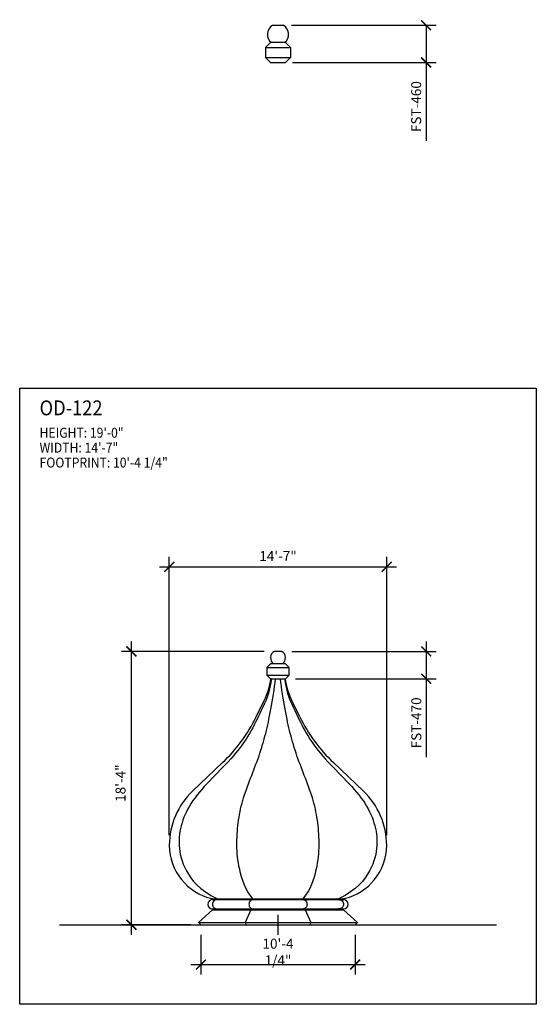
# Model space of a CAD drawing. Units: inches. Extents: x -1163 to 7472, y -801 to 5469.
# Drawn here: x 2560 to 2976, y 2336 to 3128 of the extents above; entities that cross this region are included whole.
import ezdxf
from ezdxf.enums import TextEntityAlignment as Align

# ---------------------------------------------------------------- set-up
doc = ezdxf.new("R2010")
doc.units = ezdxf.units.IN
doc.header["$LTSCALE"] = 0.5
doc.header["$MEASUREMENT"] = 0
for name, color, linetype in [('DIM', 141, 'Continuous'), ('DOME_EXT', 3, 'Continuous'), ('TITLETEXT', 7, 'Continuous')]:
    doc.layers.add(name, color=color, linetype=linetype)
doc.layers.add('VIEWPORT', color=1, linetype='Continuous', plot=False)
doc.styles.get("Standard").update_dxf_attribs({"font": 'romans.shx', "width": 0.9, "oblique": 15})
doc.dimstyles.new('Standard-AFI$0', dxfattribs={"dimscale": 0, "dimtxt": 0.0625, "dimasz": 0.0625, "dimexe": 0.0625, "dimexo": 0.0625, "dimgap": 0.03125, "dimtad": 1, "dimdec": 4, "dimzin": 3, "dimdsep": 46, "dimlunit": 4, "dimtxsty": 'Standard', "dimblk": 'ARCHTICK', "dimcen": 0.0625, "dimdle": 0.0625, "dimadec": 0, "dimazin": 0, "dimtfac": 0.5, "dimtdec": 4, "dimtofl": 0, "dimtmove": 0, "dimatfit": 3, "dimldrblk": 'ARCHTICK', "dimfxl": 1, "dimfrac": 2, "dimtolj": 1, "dimtzin": 0, "dimarcsym": 0})

# ---------------------------------------------------------------- blocks, each defined once
blk = doc.blocks.new('_ArchTick')
at = {"color": 0, "linetype": 'ByBlock', "const_width": 0.15}
blk.add_lwpolyline([(-0.5, -0.5), (0.5, 0.5)], dxfattribs=at)
blk = doc.blocks.new('*D102')
at = {"layer": 'DEFPOINTS', "color": 0, "transparency": 16777216}
for p in [(2855.5, 2688), (2680.5, 2464), (2855.5, 2464)]:
    blk.add_point(p, dxfattribs=at)
at = {"layer": 'DIM', "color": 0, "lineweight": -2, "transparency": 16777216}
for p, q in [((2680.5, 2472), (2680.5, 2696)), ((2855.5, 2472), (2855.5, 2696)), ((2672.5, 2688), (2863.5, 2688))]:
    blk.add_line(p, q, dxfattribs=at)
at = {"layer": 'DIM', "color": 0, "lineweight": -2, "transparency": 16777216, "xscale": 8, "yscale": 8, "zscale": 8, "rotation": 180}
blk.add_blockref('_ArchTick', (2680.5, 2688), dxfattribs=at)
at = {"layer": 'DIM', "color": 0, "lineweight": -2, "transparency": 16777216, "xscale": 8, "yscale": 8, "zscale": 8}
blk.add_blockref('_ArchTick', (2855.5, 2688), dxfattribs=at)
at = {"layer": 'DIM', "color": 0, "transparency": 16777216, "insert": (2768, 2696.76), "char_height": 8, "attachment_point": 5}
blk.add_mtext('\\A1;14\'-7"', dxfattribs=at)
blk = doc.blocks.new('*D101')
at = {"layer": 'DEFPOINTS', "color": 0, "transparency": 16777216}
for p in [(2649.97, 2620), (2764.99, 2620), (2705.88, 2400)]:
    blk.add_point(p, dxfattribs=at)
at = {"layer": 'DIM', "color": 0, "lineweight": -2, "transparency": 16777216}
for p, q in [((2649.97, 2392), (2649.97, 2628)), ((2756.99, 2620), (2641.97, 2620)), ((2697.88, 2400), (2641.97, 2400))]:
    blk.add_line(p, q, dxfattribs=at)
at = {"layer": 'DIM', "color": 0, "lineweight": -2, "transparency": 16777216, "xscale": 8, "yscale": 8, "zscale": 8}
for p, rotation in [((2649.97, 2620), 90), ((2649.97, 2400), 270)]:
    blk.add_blockref('_ArchTick', p, dxfattribs=dict(at, rotation=rotation))
at = {"layer": 'DIM', "color": 0, "transparency": 16777216, "insert": (2641.21, 2514), "char_height": 8, "attachment_point": 5, "rotation": 90}
blk.add_mtext('\\A1;18\'-4"', dxfattribs=at)
blk = doc.blocks.new('*D103')
at = {"layer": 'DEFPOINTS', "color": 0, "transparency": 16777216}
for p in [(2705.88, 2400), (2830.13, 2400), (2830.13, 2368)]:
    blk.add_point(p, dxfattribs=at)
at = {"layer": 'DIM', "color": 0, "lineweight": -2, "transparency": 16777216}
for p, q in [((2705.88, 2392), (2705.88, 2360)), ((2830.13, 2392), (2830.13, 2360)), ((2697.88, 2368), (2838.13, 2368))]:
    blk.add_line(p, q, dxfattribs=at)
at = {"layer": 'DIM', "color": 0, "lineweight": -2, "transparency": 16777216, "xscale": 8, "yscale": 8, "zscale": 8, "rotation": 180}
blk.add_blockref('_ArchTick', (2705.88, 2368), dxfattribs=at)
at = {"layer": 'DIM', "color": 0, "lineweight": -2, "transparency": 16777216, "xscale": 8, "yscale": 8, "zscale": 8}
blk.add_blockref('_ArchTick', (2830.13, 2368), dxfattribs=at)
at = {"layer": 'DIM', "color": 0, "transparency": 16777216, "insert": (2768, 2378.1), "char_height": 8, "attachment_point": 5}
blk.add_mtext('\\A1;10\'-4 1/4"', dxfattribs=at)
blk = doc.blocks.new('*D504')
at = {"layer": 'DEFPOINTS', "color": 0, "transparency": 16777216}
for p in [(2771, 3124), (2887.25, 3124), (2771.75, 3094)]:
    blk.add_point(p, dxfattribs=at)
at = {"layer": 'DIM', "color": 0, "lineweight": -2, "transparency": 16777216}
for p, q in [((2779, 3124), (2895.25, 3124)), ((2887.25, 3124), (2887.25, 3086)), ((2779.75, 3094), (2895.25, 3094)), ((2887.25, 3094), (2887.25, 3030.97))]:
    blk.add_line(p, q, dxfattribs=at)
at = {"layer": 'DIM', "color": 0, "lineweight": -2, "transparency": 16777216, "xscale": 8, "yscale": 8, "zscale": 8}
for p, rotation in [((2887.25, 3124), 90), ((2887.25, 3094), 270)]:
    blk.add_blockref('_ArchTick', p, dxfattribs=dict(at, rotation=rotation))
at = {"layer": 'DIM', "color": 0, "transparency": 16777216, "insert": (2879.25, 3058.47), "char_height": 8, "attachment_point": 5, "rotation": 90}
blk.add_mtext('\\A1;FST-460', dxfattribs=at)
blk = doc.blocks.new('*D607')
at = {"layer": 'DEFPOINTS', "color": 0, "transparency": 16777216}
for p in [(2771.01, 2620), (2774, 2598), (2887.36, 2598)]:
    blk.add_point(p, dxfattribs=at)
at = {"layer": 'DIM', "color": 0, "lineweight": -2, "transparency": 16777216}
for p, q in [((2887.36, 2628), (2887.36, 2598)), ((2779.01, 2620), (2895.36, 2620)), ((2782, 2598), (2895.36, 2598)), ((2887.36, 2598), (2887.36, 2535.01))]:
    blk.add_line(p, q, dxfattribs=at)
at = {"layer": 'DIM', "color": 0, "lineweight": -2, "transparency": 16777216, "xscale": 8, "yscale": 8, "zscale": 8}
for p, rotation in [((2887.36, 2620), 90), ((2887.36, 2598), 270)]:
    blk.add_blockref('_ArchTick', p, dxfattribs=dict(at, rotation=rotation))
at = {"layer": 'DIM', "color": 0, "transparency": 16777216, "insert": (2879.36, 2562.5), "char_height": 8, "attachment_point": 5, "rotation": 90}
blk.add_mtext('\\A1;FST-470', dxfattribs=at)

msp = doc.modelspace()

# ---------------------------------------------------------------- linework, layer by layer
at = {"layer": 'DOME_EXT'}
for p, q in [((2763.75, 3124.00011), (2772.25, 3124.00011)), ((2762, 3110.00011), (2758, 3106.00011)), ((2774, 3110.00011), (2762, 3110.00011)), ((2774, 3110.00011), (2778, 3106.00011)), ((2758, 3106.00011), (2758, 3098.00011)), ((2758, 3106.00011), (2778, 3106.00011)), ((2778, 3106.00011), (2778, 3098.00011)), ((2758, 3098.00011), (2778, 3098.00011)), ((2758, 3098.00011), (2762, 3094.00011)), ((2762, 3094.00011), (2774, 3094.00011)), ((2778, 3098.00011), (2774, 3094.00011)), ((2759, 2607), (2777, 2607)), ((2759, 2601), (2777, 2601)), ((2762.41141, 2598), (2762, 2598)), ((2762.32116, 2598), (2773.67884, 2598)), ((2750.36902, 2567.29577), (2756.89257, 2580.62594)), ((2785.63098, 2567.29577), (2779.10743, 2580.62594)), ((2699.16545, 2507.49086), (2723.36928, 2530.49465)), ((2836.83455, 2507.49086), (2812.63072, 2530.49465)), ((2715.17262, 2421), (2820.82738, 2421)), ((2715.17262, 2421), (2820.82738, 2421)), ((2715.17262, 2420.79889), (2715.17262, 2420.48253)), ((2715.17262, 2420.25), (2820.82738, 2420.25)), ((2719.19351, 2421), (2719.19351, 2420.25)), ((2747.78384, 2421), (2747.78384, 2420.25)), ((2788.21616, 2421), (2788.21616, 2420.25)), ((2816.80649, 2421), (2816.80649, 2420.25)), ((2820.82738, 2420.79889), (2820.82738, 2420.48253)), ((2715.21292, 2411.92548), (2704, 2401.875)), ((2715.29606, 2412.75), (2820.70394, 2412.75)), ((2715.29606, 2412.11164), (2715.29606, 2412.50782)), ((2715.29606, 2412), (2820.70394, 2412)), ((2719.19351, 2412.75), (2719.19351, 2412)), ((2746.20939, 2412), (2741.49033, 2401.875)), ((2747.78384, 2412.75), (2747.78384, 2412)), ((2788.21616, 2412.75), (2788.21616, 2412)), ((2789.79061, 2412), (2794.50967, 2401.875)), ((2816.80649, 2412.75), (2816.80649, 2412)), ((2820.70394, 2412.11164), (2820.70394, 2412.50782)), ((2820.78708, 2411.92548), (2832, 2401.875)), ((2704, 2401.875), (2832, 2401.875)), ((2704, 2401.875), (2705.875, 2400)), ((2741.49033, 2401.875), (2742.26698, 2400)), ((2794.50967, 2401.875), (2793.73302, 2400)), ((2832, 2401.875), (2830.125, 2400)), ((2705.875, 2400), (2830.125, 2400))]:
    msp.add_line(p, q, dxfattribs=at)
for points in [[(2771.01494, 2620), (2764.98506, 2620, 0.538245693), (2764.41673, 2610)], [(2719.19351, 2420.25, 0.093869368), (2717.67101, 2419.96163, 0.096455203), (2716.3981, 2419.15165, 0.10035251), (2715.53784, 2417.92539, 0.103293612), (2715.2402, 2416.5, 0.103293612), (2715.53784, 2415.07461, 0.10035251), (2716.3981, 2413.84835, 0.096455203), (2717.67101, 2413.03837, 0.093869368), (2719.19351, 2412.75, 0.093869368)], [(2747.78384, 2420.25, 0.114357809), (2746.59777, 2419.97513, 0.103709797), (2745.54138, 2419.15165, 0.091515768), (2744.86123, 2417.96224, 0.084433787), (2744.61253, 2416.5, 0.084433787), (2744.86123, 2415.03776, 0.091515768), (2745.54138, 2413.84835, 0.103709797), (2746.59777, 2413.02487, 0.114357809), (2747.78384, 2412.75, 0.114357809)], [(2788.21616, 2420.25, -0.114357809), (2789.40223, 2419.97513, -0.103709797), (2790.45862, 2419.15165, -0.091515768), (2791.13877, 2417.96224, -0.084433787), (2791.38747, 2416.5, -0.084433787), (2791.13877, 2415.03776, -0.091515768), (2790.45862, 2413.84835, -0.103709797), (2789.40223, 2413.02487, -0.114357809), (2788.21616, 2412.75, -0.114357809)], [(2816.80649, 2420.25, -0.093869368), (2818.32899, 2419.96163, -0.096455203), (2819.6019, 2419.15165, -0.10035251), (2820.46216, 2417.92539, -0.103293612), (2820.7598, 2416.5, -0.103293612), (2820.46216, 2415.07461, -0.10035251), (2819.6019, 2413.84835, -0.096455203), (2818.32899, 2413.03837, -0.093869368), (2816.80649, 2412.75, -0.093869368)]]:
    msp.add_lwpolyline(points, format="xyb", dxfattribs=at)
msp.add_lwpolyline([(2762, 2598), (2774, 2598), (2777, 2601), (2777, 2607), (2774, 2610), (2762, 2610), (2759, 2607), (2759, 2601)], close=True, dxfattribs=at)
for points in [[(2762.75344, 2598), (2762.05933, 2593.7552), (2761.21895, 2589.91522), (2760.25789, 2586.42959), (2759.20172, 2583.24789), (2758.07604, 2580.31965), (2756.90641, 2577.59444), (2755.71844, 2575.02181), (2754.5377, 2572.5513), (2753.38327, 2570.13957), (2752.24822, 2567.77158), (2751.11913, 2565.4394), (2749.98256, 2563.13509), (2748.82509, 2560.8507), (2747.63329, 2558.57829), (2746.39372, 2556.30994), (2745.09296, 2554.03769), (2743.7197, 2551.75551), (2742.27114, 2549.46498), (2740.74663, 2547.16957), (2739.14548, 2544.87276), (2737.46702, 2542.57802), (2735.7106, 2540.28883), (2733.87553, 2538.00867), (2731.96116, 2535.74102), (2729.96917, 2533.48829), (2727.91075, 2531.24871), (2725.79946, 2529.01944), (2723.64884, 2526.79764), (2721.47244, 2524.58047), (2719.28382, 2522.36511), (2717.09654, 2520.1487), (2714.92413, 2517.92842), (2712.77986, 2515.70205), (2710.67577, 2513.4698), (2708.62364, 2511.23253), (2706.63522, 2508.99105), (2704.72228, 2506.74623), (2702.89656, 2504.49888), (2701.16982, 2502.24986), (2699.55384, 2500), (2698.0578, 2497.75), (2696.68063, 2495.5), (2695.4187, 2493.25), (2694.26838, 2491), (2693.22603, 2488.75), (2692.28802, 2486.5), (2691.45072, 2484.25), (2690.71049, 2482), (2690.0647, 2479.74941), (2689.51482, 2477.49528), (2689.0633, 2475.23408), (2688.7126, 2472.96226), (2688.46518, 2470.67628), (2688.3235, 2468.37262), (2688.29003, 2466.04773), (2688.36722, 2463.69806), (2688.5594, 2461.31982), (2688.8783, 2458.90807), (2689.33751, 2456.45763), (2689.95062, 2453.9633), (2690.73125, 2451.41989), (2691.69296, 2448.8222), (2692.84937, 2446.16504), (2694.21407, 2443.44322), (2695.81027, 2440.65599), (2697.69975, 2437.82047), (2699.9539, 2434.95819), (2702.64411, 2432.09072), (2705.84179, 2429.23961), (2709.61831, 2426.42642), (2714.04509, 2423.6727), (2719.19351, 2421)], [(2747.78384, 2421), (2745.64111, 2423.71191), (2743.78041, 2426.57031), (2742.17718, 2429.53418), (2740.80687, 2432.5625), (2739.64494, 2435.61426), (2738.66684, 2438.64844), (2737.84801, 2441.62402), (2737.16392, 2444.5), (2736.59263, 2447.24512), (2736.12269, 2449.86719), (2735.74528, 2452.38379), (2735.45156, 2454.8125), (2735.23271, 2457.1709), (2735.07989, 2459.47656), (2734.98427, 2461.74707), (2734.93704, 2464), (2734.93081, 2466.25), (2734.96401, 2468.5), (2735.03656, 2470.75), (2735.14833, 2473), (2735.29924, 2475.25), (2735.48916, 2477.5), (2735.71799, 2479.75), (2735.98563, 2482), (2736.29225, 2484.25), (2736.63907, 2486.5), (2737.02761, 2488.75), (2737.45936, 2491), (2737.93584, 2493.25), (2738.45855, 2495.5), (2739.02899, 2497.75), (2739.64867, 2500), (2740.3179, 2502.25), (2741.03218, 2504.5), (2741.78584, 2506.75), (2742.57318, 2509), (2743.38851, 2511.25), (2744.22616, 2513.5), (2745.08044, 2515.75), (2745.94565, 2518), (2746.81638, 2520.25), (2747.68829, 2522.5), (2748.55731, 2524.75), (2749.41937, 2527), (2750.27039, 2529.25), (2751.10631, 2531.5), (2751.92305, 2533.75), (2752.71654, 2536), (2753.48343, 2538.25), (2754.22327, 2540.5), (2754.93631, 2542.75), (2755.62282, 2545), (2756.28306, 2547.25), (2756.9173, 2549.5), (2757.5258, 2551.75), (2758.10882, 2554), (2758.66736, 2556.25293), (2759.20533, 2558.52344), (2759.72736, 2560.8291), (2760.23809, 2563.1875), (2760.74216, 2565.61621), (2761.24422, 2568.13281), (2761.7489, 2570.75488), (2762.26083, 2573.5), (2762.78236, 2576.37793), (2763.30657, 2579.36719), (2763.82425, 2582.43848), (2764.32618, 2585.5625), (2764.80316, 2588.70996), (2765.24597, 2591.85156), (2765.6454, 2594.95801), (2765.99223, 2598)], [(2788.21616, 2421), (2790.35889, 2423.71191), (2792.21959, 2426.57031), (2793.82282, 2429.53418), (2795.19313, 2432.5625), (2796.35506, 2435.61426), (2797.33316, 2438.64844), (2798.15199, 2441.62402), (2798.83608, 2444.5), (2799.40737, 2447.24512), (2799.87731, 2449.86719), (2800.25472, 2452.38379), (2800.54844, 2454.8125), (2800.76729, 2457.1709), (2800.92011, 2459.47656), (2801.01573, 2461.74707), (2801.06296, 2464), (2801.06919, 2466.25), (2801.03599, 2468.5), (2800.96344, 2470.75), (2800.85167, 2473), (2800.70076, 2475.25), (2800.51084, 2477.5), (2800.28201, 2479.75), (2800.01437, 2482), (2799.70775, 2484.25), (2799.36093, 2486.5), (2798.97239, 2488.75), (2798.54064, 2491), (2798.06416, 2493.25), (2797.54145, 2495.5), (2796.97101, 2497.75), (2796.35133, 2500), (2795.6821, 2502.25), (2794.96782, 2504.5), (2794.21416, 2506.75), (2793.42682, 2509), (2792.61149, 2511.25), (2791.77384, 2513.5), (2790.91956, 2515.75), (2790.05435, 2518), (2789.18362, 2520.25), (2788.31171, 2522.5), (2787.44269, 2524.75), (2786.58063, 2527), (2785.72961, 2529.25), (2784.89369, 2531.5), (2784.07695, 2533.75), (2783.28346, 2536), (2782.51657, 2538.25), (2781.77673, 2540.5), (2781.06369, 2542.75), (2780.37718, 2545), (2779.71694, 2547.25), (2779.0827, 2549.5), (2778.4742, 2551.75), (2777.89118, 2554), (2777.33264, 2556.25293), (2776.79467, 2558.52344), (2776.27264, 2560.8291), (2775.76191, 2563.1875), (2775.25784, 2565.61621), (2774.75578, 2568.13281), (2774.2511, 2570.75488), (2773.73917, 2573.5), (2773.21764, 2576.37793), (2772.69343, 2579.36719), (2772.17575, 2582.43848), (2771.67382, 2585.5625), (2771.19684, 2588.70996), (2770.75403, 2591.85156), (2770.3546, 2594.95801), (2770.00777, 2598)], [(2773.24656, 2598), (2773.94067, 2593.7552), (2774.78105, 2589.91522), (2775.74211, 2586.42959), (2776.79828, 2583.24789), (2777.92396, 2580.31965), (2779.09359, 2577.59444), (2780.28156, 2575.02181), (2781.4623, 2572.5513), (2782.61673, 2570.13957), (2783.75178, 2567.77158), (2784.88087, 2565.4394), (2786.01744, 2563.13509), (2787.17491, 2560.8507), (2788.36671, 2558.57829), (2789.60628, 2556.30994), (2790.90704, 2554.03769), (2792.2803, 2551.75551), (2793.72886, 2549.46498), (2795.25337, 2547.16957), (2796.85452, 2544.87276), (2798.53298, 2542.57802), (2800.2894, 2540.28883), (2802.12447, 2538.00867), (2804.03884, 2535.74102), (2806.03083, 2533.48829), (2808.08925, 2531.24871), (2810.20054, 2529.01944), (2812.35116, 2526.79764), (2814.52756, 2524.58047), (2816.71618, 2522.36511), (2818.90346, 2520.1487), (2821.07587, 2517.92842), (2823.22014, 2515.70205), (2825.32423, 2513.4698), (2827.37636, 2511.23253), (2829.36478, 2508.99105), (2831.27772, 2506.74623), (2833.10344, 2504.49888), (2834.83018, 2502.24986), (2836.44616, 2500), (2837.9422, 2497.75), (2839.31937, 2495.5), (2840.5813, 2493.25), (2841.73162, 2491), (2842.77397, 2488.75), (2843.71198, 2486.5), (2844.54928, 2484.25), (2845.28951, 2482), (2845.9353, 2479.74941), (2846.48518, 2477.49528), (2846.9367, 2475.23408), (2847.2874, 2472.96226), (2847.53482, 2470.67628), (2847.6765, 2468.37262), (2847.70997, 2466.04773), (2847.63278, 2463.69806), (2847.4406, 2461.31982), (2847.1217, 2458.90807), (2846.66249, 2456.45763), (2846.04938, 2453.9633), (2845.26875, 2451.41989), (2844.30704, 2448.8222), (2843.15063, 2446.16504), (2841.78593, 2443.44322), (2840.18973, 2440.65599), (2838.30025, 2437.82047), (2836.0461, 2434.95819), (2833.35589, 2432.09072), (2830.15821, 2429.23961), (2826.38169, 2426.42642), (2821.95491, 2423.6727), (2816.80649, 2421)]]:
    msp.add_lwpolyline(points, dxfattribs=at)
for centre, radius, start, end in [((2768, 3116.63889), 8.5, 120, 231.35529196), ((2768, 3116.63889), 8.5, 308.64470804, 60), ((2768, 2614.8125), 6, 306.6704909, 59.83516137), ((2703, 2607), 60, 333.9237018, 351.37307344), ((2833, 2607), 60, 188.62692656, 206.0762982), ((2634.5, 2624), 129, 313.54382284, 333.9237018), ((2901.5, 2624), 129, 206.0762982, 226.45617716), ((2740.5, 2464), 60, 133.54382284, 180), ((2795.5, 2464), 60, 0, 46.45617716), ((2724.5, 2464), 44, 180, 257.50009796), ((2811.5, 2464), 44, 282.49990204, 0), ((2715.29606, 2416.5), 3.75, 95.35689836, 266.4166783), ((2714.92262, 2420.48253), 0.25, 275.35689836, 0), ((2714.92262, 2420.79889), 0.25, 0, 77.50009796), ((2821.07738, 2420.79889), 0.25, 102.49990204, 180), ((2821.07738, 2420.48253), 0.25, 180, 264.64310164), ((2820.70394, 2416.5), 3.75, 273.5833217, 84.64310164), ((2715.04606, 2412.50782), 0.25, 0, 86.4166783), ((2715.04606, 2412.11164), 0.25, 311.87083716, 0), ((2820.95394, 2412.50782), 0.25, 93.5833217, 180), ((2820.95394, 2412.11164), 0.25, 180, 228.12916284)]:
    msp.add_arc(centre, radius, start, end, dxfattribs=at)
at = {"layer": 'VIEWPORT'}
for p, q in [((2768, 2408), (2768, 2392)), ((2592, 2400), (2944, 2400))]:
    msp.add_line(p, q, dxfattribs=at)
msp.add_lwpolyline([(2560, 2832.00011), (2976, 2832.00011), (2976, 2336), (2560, 2336)], close=True, dxfattribs=at)

# ---------------------------------------------------------------- texts
at = {"layer": 'TITLETEXT', "oblique": 15, "width": 0.9}
for s, height, p in [('%%UOD-122', 12, (2576, 2816.00011)), ('HEIGHT: 19\'-0"', 8, (2576, 2796.00011)), ('WIDTH: 14\'-7"', 8, (2576, 2784.00011)), ('FOOTPRINT: 10\'-4 1/4"', 8, (2576, 2772.00011))]:
    msp.add_text(s, height=height, dxfattribs=at).set_placement(p, align=Align.MIDDLE_LEFT)

# ---------------------------------------------------------------- dimensions: what is measured, and where the dimension line sits
at = {"layer": 'DIM'}
dim = msp.add_linear_dim(base=(2887.25011, 3124.00011), p1=(2771.74718, 3094.00011), p2=(2771, 3124.00011), angle=90, text='FST-460', dimstyle='Standard-AFI$0', override={"dimscale": 128}, dxfattribs=at)
dim.commit()
dim.dimension.update_dxf_attribs({"geometry": '*D504', "text_midpoint": (2887.25011, 3058.47117), "dimtype": 160})
for base, p1, p2, picture, middle in [((2855.5, 2688.00011), (2680.5, 2464), (2855.5, 2464), '*D102', (2768, 2696.76201)), ((2830.125, 2368), (2705.875, 2400), (2830.125, 2400), '*D103', (2768, 2378.09524))]:
    dim = msp.add_linear_dim(base=base, p1=p1, p2=p2, dimstyle='Standard-AFI$0', override={"dimscale": 128}, dxfattribs=at)
    dim.commit()
    dim.dimension.update_dxf_attribs({"geometry": picture, "text_midpoint": middle})
dim = msp.add_linear_dim(base=(2649.96957, 2620), p1=(2705.875, 2400), p2=(2764.98506, 2620), angle=90, dimstyle='Standard-AFI$0', override={"dimscale": 128}, dxfattribs=at)
dim.commit()
dim.dimension.update_dxf_attribs({"geometry": '*D101', "text_midpoint": (2649.96957, 2514), "dimtype": 160})
dim = msp.add_linear_dim(base=(2887.36031, 2598), p1=(2771.01494, 2620), p2=(2774, 2598), angle=90, text='FST-470', dimstyle='Standard-AFI$0', override={"dimscale": 128}, dxfattribs=at)
dim.commit()
dim.dimension.update_dxf_attribs({"geometry": '*D607', "text_midpoint": (2879.36031, 2562.50378)})

doc.saveas('drawing.dxf')
